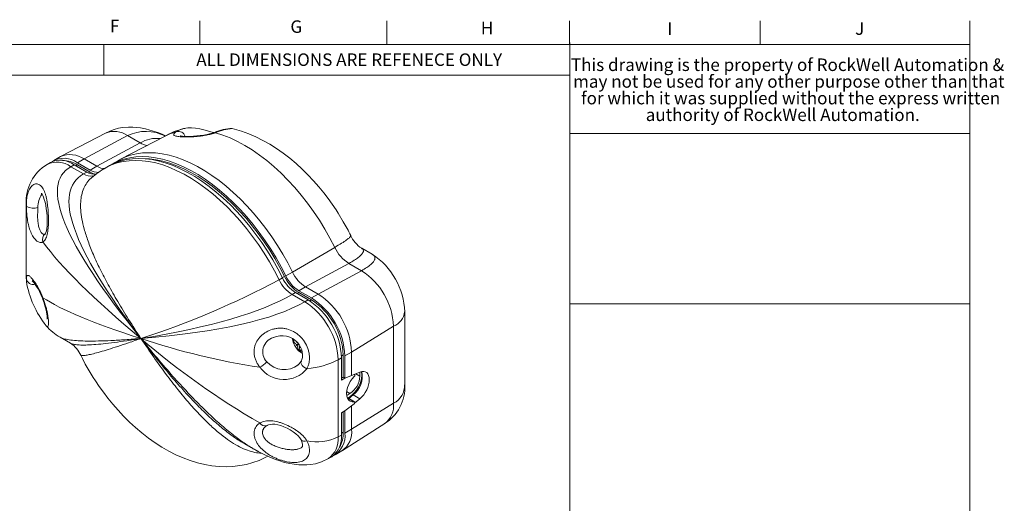
# Model space of a CAD drawing. Units: millimetres. Extents: x 6 to 418, y 7 to 291.
# Drawn here: x 210 to 418, y 189 to 291 of the extents above; entities that cross this region are included whole.
import ezdxf

# ---------------------------------------------------------------- set-up
doc = ezdxf.new("R2010")
doc.units = ezdxf.units.MM
doc.layers.add('FORMATE', color=8, linetype='Continuous', lineweight=15)
doc.styles.add('SLDTEXTSTYLE0', font='TXT', dxfattribs={"width": 0.605})
doc.styles.add('SLDTEXTSTYLE1', font='TXT', dxfattribs={"width": 0.564667})
doc.styles.add('SLDTEXTSTYLE2', font='TXT', dxfattribs={"width": 0.557549})
doc.styles.add('SLDTEXTSTYLE3', font='TXT', dxfattribs={"width": 0.545686})
doc.styles.add('SLDTEXTSTYLE4', font='TXT', dxfattribs={"width": 0.575726})

# ---------------------------------------------------------------- blocks, each defined once
blk = doc.blocks.new('SW_NOTE_0')
at = {"layer": 'FORMATE', "color": 0, "char_height": 2.6458, "attachment_point": 1}
for s, insert, style in [('This drawing is the property of RockWell Automation &', (0, 3.41), 'SLDTEXTSTYLE2'), ('may not be used for any other purpose other than that', (0.45, -0.12), 'SLDTEXTSTYLE3'), ('for which it was supplied without the express written', (2.14, -3.64), 'SLDTEXTSTYLE2'), ('authority of RockWell Automation.', (15.82, -7.17), 'SLDTEXTSTYLE4')]:
    blk.add_mtext(s, dxfattribs=dict(at, insert=insert, style=style))

msp = doc.modelspace()

# ---------------------------------------------------------------- linework, layer by layer
at = {"color": 7, "linetype": 'Continuous', "lineweight": 15}
for p, q in [((227.811, 267.218), (218.397, 262.308)), ((232.464, 266.68), (223.272, 261.744)), ((232.464, 266.68), (235.134, 265.139)), ((235.134, 265.139), (225.941, 260.203)), ((240.373, 266.589), (230.96, 261.678)), ((216.151, 261.015), (215.444, 260.607)), ((218.272, 262.239), (216.858, 261.423)), ((220.444, 260.112), (221.151, 260.52)), ((223.82, 258.979), (221.151, 260.52)), ((221.504, 260.316), (221.858, 260.52)), ((221.858, 260.928), (223.272, 261.744)), ((224.527, 259.387), (221.858, 260.928)), ((223.272, 261.744), (225.941, 260.203)), ((230.522, 261.438), (229.108, 260.622)), ((223.113, 258.571), (220.444, 260.112)), ((223.113, 258.571), (223.82, 258.979)), ((224.193, 258.786), (224.527, 258.979)), ((224.527, 259.387), (225.941, 260.203)), ((227.686, 259.801), (227.341, 259.594)), ((228.401, 260.213), (227.694, 259.805)), ((224.791, 257.74), (225.171, 258.145)), ((211.023, 252.138), (211.023, 236.729)), ((276.282, 243.055), (267.34, 237.835)), ((284.181, 241.594), (281.979, 242.866)), ((279.293, 239.647), (270.1, 234.711)), ((279.293, 239.647), (281.962, 238.106)), ((265.926, 237.019), (267.34, 237.835)), ((281.962, 238.106), (272.769, 233.17)), ((211.023, 236.73), (211.084, 235.89)), ((264.512, 236.203), (265.219, 236.611)), ((265.194, 236.66), (265.65, 236.923)), ((267.272, 233.078), (267.979, 233.486)), ((270.648, 231.945), (267.979, 233.486)), ((268.332, 233.282), (268.686, 233.486)), ((268.686, 233.895), (270.1, 234.711)), ((271.355, 232.354), (268.686, 233.895)), ((270.1, 234.711), (272.769, 233.17)), ((269.941, 231.537), (267.272, 233.078)), ((269.941, 231.537), (270.648, 231.945)), ((270.993, 231.736), (271.355, 231.945)), ((271.355, 232.354), (272.769, 233.17)), ((291.079, 213.997), (291.079, 229.394)), ((288.712, 226.415), (279.841, 220.923)), ((288.712, 226.415), (288.712, 210.084)), ((218.175, 224.054), (220.389, 222.775)), ((267.728, 223.418), (267.502, 223.288)), ((268.575, 222.685), (268.202, 222.47)), ((268.965, 221.358), (268.744, 221.23)), ((278.426, 220.106), (279.841, 220.923)), ((279.841, 220.923), (279.841, 215.947)), ((277.012, 219.29), (277.719, 219.698)), ((277.012, 202.959), (277.012, 219.29)), ((277.711, 220.101), (278.073, 220.31)), ((277.719, 215.003), (277.719, 219.698)), ((278.426, 215.419), (278.426, 220.106)), ((268.27, 218.027), (268.446, 218.145)), ((279.841, 215.947), (281.62, 216.673)), ((281.608, 216.635), (281.575, 216.655)), ((281.608, 215.819), (281.608, 216.635)), ((278.073, 215.615), (277.719, 215.411)), ((278.426, 215.411), (277.719, 215.003)), ((278.426, 215.419), (278.073, 215.623)), ((278.073, 215.615), (278.426, 215.411)), ((280.377, 216.144), (278.426, 215.411)), ((278.426, 215.419), (279.841, 215.947)), ((280.355, 216.157), (280.377, 216.144)), ((280.471, 216.142), (280.408, 216.179)), ((280.746, 216.317), (281.608, 215.819)), ((279.487, 212.144), (278.802, 212.54)), ((278.805, 211.751), (279.487, 212.144)), ((278.993, 211.216), (278.947, 211.209)), ((278.993, 211.216), (280.407, 210.399)), ((280.471, 210.389), (279.057, 211.205)), ((279.945, 211.881), (279.101, 211.18)), ((280.203, 211.863), (279.266, 211.085)), ((281.62, 211.044), (280.203, 211.863)), ((281.62, 211.044), (280.459, 210.081)), ((277.719, 208.062), (278.426, 208.471)), ((278.426, 208.463), (278.42, 208.467)), ((278.426, 208.471), (280.377, 209.989)), ((279.841, 209.567), (278.426, 208.463)), ((278.426, 203.775), (278.426, 208.463)), ((288.712, 210.084), (279.841, 204.592)), ((279.924, 209.637), (279.841, 209.567)), ((279.841, 209.567), (279.841, 204.592)), ((277.719, 203.367), (277.719, 208.062)), ((277.891, 200.087), (286.851, 205.784)), ((278.426, 203.775), (279.841, 204.592)), ((277.012, 202.959), (277.719, 203.367)), ((277.719, 203.775), (278.073, 203.979)), ((257.055, 201.609), (259.272, 200.329)), ((276.355, 199.197), (277.769, 200.013)), ((274.941, 198.381), (275.648, 198.789))]:
    msp.add_line(p, q, dxfattribs=at)
at = {"color": 144, "linetype": 'Continuous', "lineweight": 0}
for p, q in [((221.858, 260.52), (224.527, 258.979)), ((268.686, 233.486), (271.355, 231.945)), ((268.648, 222.595), (268.176, 222.323)), ((268.71, 222.518), (268.312, 222.288)), ((278.073, 220.31), (278.073, 215.615)), ((278.073, 208.266), (278.073, 203.979))]:
    msp.add_line(p, q, dxfattribs=at)
at = {"color": 7, "linetype": 'Continuous', "lineweight": 15, "flags": 128}
for points in [[(240.476, 266.641), (239.896, 266.9), (239.043, 267.244), (238.132, 267.569), (237.182, 267.86), (236.255, 268.095), (235.211, 268.297), (234.315, 268.415), (233.571, 268.47), (232.679, 268.483), (231.35, 268.381), (230.541, 268.24), (229.651, 268.008), (228.695, 267.656), (227.755, 267.185)], [(250.825, 267.346), (250.708, 267.305), (250.037, 267.109), (249.325, 266.94), (248.586, 266.8), (247.839, 266.691), (247.099, 266.609), (246.383, 266.555), (245.71, 266.526), (245.097, 266.519), (244.554, 266.532), (244.104, 266.561), (243.805, 266.595), (243.625, 266.626), (243.556, 266.643), (243.562, 266.641)], [(250.7, 267.302), (250.612, 267.327), (250.072, 267.489), (249.381, 267.698), (248.613, 267.917), (247.754, 268.126), (246.805, 268.284), (245.998, 268.335), (245.179, 268.303), (244.385, 268.181), (244.027, 268.079)], [(251.084, 267.277), (252.606, 266.795), (254.146, 266.189), (255.698, 265.462), (257.257, 264.616), (258.815, 263.656), (260.367, 262.584), (261.906, 261.406), (263.426, 260.127), (264.921, 258.75), (266.384, 257.283), (267.81, 255.731), (269.193, 254.1), (270.527, 252.397), (271.807, 250.63), (273.027, 248.804), (274.182, 246.928), (275.269, 245.009), (276.282, 243.055)], [(278.094, 248.487), (277.017, 250.27), (276.552, 250.991), (275.757, 252.168), (274.898, 253.365), (273.94, 254.618), (272.902, 255.888), (271.793, 257.155), (270.619, 258.402), (269.387, 259.616), (268.103, 260.786), (266.771, 261.903), (265.397, 262.958), (263.987, 263.944), (262.545, 264.854), (261.077, 265.683), (259.589, 266.424), (258.084, 267.073), (256.571, 267.625), (255.053, 268.078), (254.606, 268.181)], [(230.522, 261.438), (230.755, 261.569), (231.882, 262.11), (233.071, 262.532), (234.317, 262.835), (235.615, 263.017), (236.961, 263.078), (238.349, 263.016), (239.774, 262.833), (241.23, 262.529), (242.712, 262.105), (244.214, 261.563), (245.731, 260.905), (247.257, 260.133), (248.785, 259.251), (250.311, 258.261), (251.827, 257.168), (253.33, 255.975), (254.812, 254.688), (256.268, 253.311), (257.693, 251.849), (259.08, 250.308), (260.426, 248.694), (261.724, 247.013), (262.97, 245.272), (264.159, 243.476), (265.287, 241.634), (266.349, 239.751), (267.34, 237.835)], [(264.512, 236.203), (263.52, 238.118), (262.459, 240.001), (261.331, 241.843), (260.142, 243.639), (258.896, 245.381), (257.598, 247.062), (256.252, 248.675), (254.864, 250.216), (253.44, 251.678), (251.983, 253.055), (250.501, 254.342), (248.999, 255.535), (247.482, 256.628), (245.957, 257.618), (244.428, 258.5), (242.903, 259.272), (241.386, 259.93), (239.883, 260.472), (238.401, 260.896), (236.945, 261.2), (235.52, 261.383), (234.133, 261.445), (232.787, 261.384), (231.489, 261.202), (230.243, 260.9), (229.054, 260.477), (227.926, 259.936), (227.686, 259.801)], [(265.219, 236.611), (264.227, 238.526), (263.166, 240.409), (262.038, 242.252), (260.849, 244.047), (259.603, 245.789), (258.305, 247.47), (256.959, 249.084), (255.571, 250.624), (254.147, 252.086), (252.69, 253.463), (251.208, 254.751), (249.706, 255.943), (248.189, 257.036), (246.664, 258.026), (245.135, 258.908), (243.61, 259.68), (242.093, 260.338), (240.59, 260.88), (239.108, 261.304), (237.652, 261.608), (236.228, 261.791), (234.84, 261.853), (233.494, 261.793), (232.196, 261.611), (230.95, 261.308), (229.761, 260.885), (228.633, 260.344), (228.401, 260.213)], [(265.926, 237.019), (264.934, 238.935), (263.873, 240.817), (262.745, 242.66), (261.556, 244.455), (260.31, 246.197), (259.012, 247.878), (257.666, 249.492), (256.278, 251.033), (254.854, 252.494), (253.398, 253.872), (251.916, 255.159), (250.413, 256.351), (248.896, 257.444), (247.371, 258.434), (245.842, 259.316), (244.317, 260.088), (242.8, 260.746), (241.298, 261.288), (239.816, 261.712), (238.359, 262.016), (236.935, 262.2), (235.547, 262.261), (234.201, 262.201), (232.903, 262.019), (231.657, 261.716), (230.468, 261.293), (229.34, 260.752), (228.758, 260.411)], [(214.182, 254.471), (214.178, 254.473), (214.239, 254.416), (214.356, 254.272), (214.508, 254.022), (214.675, 253.661), (214.84, 253.2), (215.001, 252.621), (215.141, 251.965), (215.263, 251.226), (215.358, 250.445), (215.423, 249.652), (215.454, 248.891), (215.452, 248.181), (215.422, 247.601), (215.361, 247.043), (215.272, 246.565), (215.174, 246.212), (215.076, 245.971), (215.014, 245.86), (215.003, 245.844)], [(211.062, 235.888), (211.041, 236.176), (211.044, 236.43), (211.044, 236.43), (211.044, 236.43)], [(212.31, 235.967), (212.307, 235.969), (212.368, 235.914), (212.497, 235.781), (212.682, 235.563), (212.932, 235.23), (213.216, 234.806), (213.521, 234.297), (213.831, 233.719), (214.132, 233.086), (214.409, 232.418), (214.449, 232.307)], [(214.448, 232.305), (214.555, 232.029), (214.787, 231.347), (214.987, 230.686), (215.158, 230.041), (215.291, 229.447), (215.381, 228.935), (215.433, 228.507), (215.455, 228.166), (215.455, 227.957), (215.447, 227.86), (215.448, 227.861)], [(214.452, 232.307), (214.452, 232.322), (214.482, 232.36), (214.549, 232.411)], [(263.132, 223.921), (263.315, 224.016), (263.945, 224.228), (264.637, 224.351), (265.36, 224.367), (266.076, 224.271), (266.747, 224.069), (267.364, 223.769), (267.851, 223.435), (268.319, 223.001), (268.724, 222.501), (269.053, 221.954), (269.284, 221.402), (269.418, 220.868), (269.468, 220.326), (269.433, 219.798), (269.314, 219.309), (269.159, 218.972)], [(222.535, 220.281), (222.893, 219.564), (223.52, 218.382), (224.114, 217.326), (225.199, 215.531), (225.666, 214.805), (226.465, 213.62), (227.329, 212.414), (228.291, 211.152), (229.334, 209.873), (230.448, 208.596), (231.626, 207.338), (232.864, 206.112), (234.153, 204.93), (235.49, 203.801), (236.869, 202.733), (238.284, 201.734), (239.731, 200.81), (241.205, 199.968), (242.699, 199.212), (244.21, 198.548), (245.73, 197.979), (247.255, 197.51), (248.779, 197.143), (250.296, 196.881), (251.801, 196.725), (253.289, 196.675), (254.754, 196.733), (256.191, 196.898), (257.595, 197.167), (258.962, 197.54), (260.289, 198.014), (261.571, 198.584), (262.118, 198.876)], [(269.166, 218.97), (269.123, 218.857), (269.121, 218.612), (269.221, 218.341), (269.417, 218.063), (269.693, 217.801), (270.029, 217.572), (270.399, 217.396)], [(280.407, 210.399), (279.954, 210.391), (279.556, 210.515), (279.227, 210.765), (278.982, 211.13), (278.831, 211.597), (278.78, 212.145), (278.831, 212.752), (278.982, 213.393), (279.227, 214.041), (279.556, 214.671), (279.954, 215.254), (280.407, 215.769)], [(280.407, 215.769), (280.457, 215.831), (280.495, 215.902), (280.518, 215.977), (280.522, 216.045), (280.508, 216.102), (280.476, 216.139), (280.431, 216.154), (280.377, 216.144)], [(279.057, 211.205), (279.043, 211.212), (278.993, 211.216)], [(280.377, 209.989), (280.431, 210.042), (280.476, 210.109), (280.508, 210.183), (280.522, 210.256), (280.518, 210.32), (280.495, 210.368), (280.457, 210.395), (280.407, 210.399)], [(262.071, 205.434), (262.281, 205.527), (262.658, 205.618), (263.094, 205.656), (263.622, 205.633), (264.212, 205.541), (264.849, 205.376), (265.52, 205.137), (266.195, 204.835), (266.865, 204.472), (267.501, 204.056), (268.081, 203.602), (268.524, 203.186), (268.898, 202.749), (269.149, 202.353), (269.153, 202.344)], [(269.146, 202.339), (269.26, 202.12), (269.397, 201.731), (269.463, 201.382), (269.464, 201.116), (269.426, 200.943), (269.374, 200.842), (269.269, 200.739), (269.212, 200.705)], [(270.399, 202.164), (270.029, 202.079), (269.693, 202.064), (269.417, 202.123), (269.221, 202.249), (269.154, 202.343)], [(259.272, 200.329), (261.045, 199.375), (262.534, 198.683), (263.733, 198.203), (264.676, 197.878), (265.428, 197.653), (266.02, 197.499), (266.79, 197.329), (267.696, 197.176), (268.714, 197.069), (269.615, 197.036), (270.392, 197.059), (271.159, 197.13), (272.195, 197.312), (273.476, 197.692), (274.941, 198.381)]]:
    msp.add_lwpolyline(points, dxfattribs=at)
at = {"color": 144, "linetype": 'Continuous', "lineweight": 0, "flags": 128}
msp.add_lwpolyline([(236.149, 261.798), (237.073, 261.744), (238.477, 261.563), (239.913, 261.264), (241.373, 260.846), (242.854, 260.312), (244.349, 259.663), (245.853, 258.902), (247.36, 258.032), (248.864, 257.057), (250.359, 255.979), (251.84, 254.804), (253.301, 253.535), (254.736, 252.177), (256.14, 250.737), (257.508, 249.218), (258.835, 247.627), (260.114, 245.97), (261.343, 244.253), (262.515, 242.483), (263.626, 240.667), (264.673, 238.811), (265.65, 236.923)], dxfattribs=at)
at = {"color": 7, "linetype": 'Continuous', "lineweight": 15}
for centre, radius, start, end in [((229.638, 262.63), 4.939, 55.09651, 111.71007), ((236.36, 258.678), 8.9, 62.94751, 115.95821), ((248.374, 252.252), 16.419, 105.37112, 119.89549), ((245.827, 256.107), 11.816, 104.90229, 117.48853), ((244.828, 264.629), 3.542, 103.13689, 125.15936), ((243.193, 266.09), 1.492, 17.17155, 105.15446), ((254.504, 259.733), 8.458, 89.27939, 115.80247), ((255.483, 257.511), 10.711, 94.6902, 114.24701), ((238.619, 259.299), 6.802, 83.75147, 120.82815), ((237.052, 268.278), 3.678, 238.57221, 263.11899), ((220.333, 257.558), 5.115, 54.9315, 113.75804), ((220.198, 252.737), 9.194, 121.13439, 183.73732), ((217.535, 256.232), 4.849, 53.14299, 115.57947), ((218.242, 256.639), 4.849, 53.1466, 115.54294), ((218.992, 257.183), 4.716, 52.57193, 121.65463), ((224.663, 260.893), 2.792, 236.28168, 281.10314), ((225.377, 261.32), 2.812, 236.37079, 280.06037), ((226.156, 261.952), 3.039, 237.57816, 273.7644), ((235.826, 245.428), 16.518, 119.49479, 131.76329), ((227.573, 262.752), 3.026, 237.36425, 272.04736), ((217.996, 251.643), 4.508, 144.09892, 181.94101), ((212.506, 255.007), 3.652, 246.40043, 285.63074), ((236.159, 224.2), 48.461, 26.17539, 30.07737), ((215.853, 244.723), 1.409, 125.46676, 202.2766), ((285.497, 248.256), 6.436, 204.29708, 237.06205), ((283.627, 246.509), 8.116, 205.18897, 237.72439), ((276.071, 228.959), 15.014, 1.66094, 57.31468), ((274.074, 241.002), 7.441, 205.18897, 237.72439), ((274.098, 225.771), 14.628, 2.52015, 57.47985), ((212.537, 236.71), 1.519, 190.63802, 284.41878), ((231.234, 239.227), 20.453, 189.50495, 218.52638), ((179.525, 395.507), 180.556, 287.9908, 298.07921), ((271.245, 239.369), 7.441, 205.18897, 237.72439), ((271.952, 239.778), 7.441, 205.18897, 237.72439), ((272.659, 240.186), 7.441, 205.18897, 237.72439), ((261.703, 218.616), 15.324, 2.52009, 57.47991), ((262.41, 219.024), 15.324, 2.52009, 57.47991), ((263.117, 219.432), 15.324, 2.52009, 57.47991), ((264.531, 220.249), 15.324, 2.52015, 57.47985), ((287.42, 229.842), 3.663, 290.64793, 353.08355), ((224.209, 234.33), 11.917, 221.20461, 239.57619), ((282.832, 365.24), 149.235, 251.42471, 261.37348), ((340.868, 345.797), 161.352, 229.13249, 240.10495), ((264.222, 220.97), 3.168, 107.57302, 222.71743), ((271.484, 224.247), 4.161, 186.5124, 240.57868), ((217.17, 217.811), 5.916, 24.21194, 57.12315), ((271.03, 222.781), 2.762, 190.28354, 214.16062), ((254.493, 226.821), 10.899, 303.11553, 312.76878), ((265.53, 222.081), 4.884, 221.87923, 308.17321), ((267.02, 220.127), 2.433, 300.88006, 331.53137), ((269.005, 234.756), 17.416, 274.59208, 297.37153), ((265.538, 221.376), 6.283, 215.89229, 320.69038), ((276.456, 216.162), 5.523, 309.17602, 5.85615), ((277.126, 215.799), 4.997, 308.00907, 11.47521), ((277.003, 216.028), 4.61, 302.60548, 357.39452), ((282.127, 213.411), 8.971, 300.90257, 3.74474), ((286.817, 213.877), 4.24, 296.54231, 1.67892), ((280.06, 211.673), 0.238, 53.0145, 119.01532), ((284.065, 209.542), 4.678, 306.54819, 6.64678), ((261.539, 206.573), 1.275, 211.1021, 286.14444), ((275.025, 204.013), 4.85, 304.45505, 6.85713), ((272.537, 212.289), 10.348, 258.0775, 295.62459), ((271.918, 202.506), 5.114, 306.18811, 5.07599), ((272.623, 202.915), 5.116, 306.24035, 5.07184), ((273.75, 203.165), 4.716, 298.34373, 7.43191)]:
    msp.add_arc(centre, radius, start, end, dxfattribs=at)
at = {"color": 144, "linetype": 'Continuous', "lineweight": 0}
for centre, radius, start, end in [((218.714, 255.554), 5.877, 57.65754, 90.3245), ((226.59, 262.443), 4.032, 239.22594, 256.92654), ((273.057, 240.407), 8.185, 205.18897, 237.72439), ((263.529, 219.67), 14.558, 2.52015, 57.47985), ((272.33, 203.706), 5.749, 329.29545, 2.72232)]:
    msp.add_arc(centre, radius, start, end, dxfattribs=at)
at = {"color": 7, "linetype": 'Continuous', "lineweight": 15}
msp.add_ellipse((281.205, 213.602), major_axis=(1.661, 3.082), ratio=0.5568908, start_param=4.0851662, end_param=6.877693, dxfattribs=at)
for points, knots in [([(251.075, 267.281), (250.767, 267.18), (250.45, 267.09), (249.803, 266.927), (249.47, 266.854), (248.797, 266.727), (248.463, 266.673), (247.801, 266.582), (247.47, 266.544), (246.826, 266.483), (246.515, 266.461), (245.915, 266.427), (245.624, 266.416), (245.073, 266.405), (244.815, 266.405), (244.33, 266.412), (244.102, 266.42), (243.471, 266.455), (243.129, 266.493), (242.726, 266.57), (242.611, 266.6), (242.424, 266.666), (242.351, 266.702), (242.247, 266.785), (242.216, 266.831), (242.2, 266.934), (242.216, 266.991), (242.294, 267.118), (242.358, 267.188), (242.54, 267.346), (242.657, 267.433), (242.803, 267.53)], [0, 0, 0, 0, 0.0625, 0.0625, 0.125, 0.125, 0.1875, 0.1875, 0.25, 0.25, 0.3125, 0.3125, 0.375, 0.375, 0.4375, 0.4375, 0.5, 0.5, 0.625, 0.625, 0.6875, 0.6875, 0.75, 0.75, 0.8125, 0.8125, 0.875, 0.875, 0.9375, 0.9375, 1, 1, 1, 1]), ([(244.023, 268.079), (244.118, 268.115), (244.274, 268.176), (244.467, 268.197), (244.544, 268.206)], [0, 0, 0, 0, 0.6014481, 1, 1, 1, 1]), ([(251.075, 267.281), (251.002, 267.326), (250.908, 267.384), (250.847, 267.337), (250.833, 267.327)], [0, 0, 0, 0, 0.7716778, 1, 1, 1, 1]), ([(211.044, 251.661), (211.041, 251.792), (211.04, 251.924), (211.042, 252.184), (211.045, 252.312), (211.06, 252.692), (211.078, 252.94), (211.132, 253.425), (211.168, 253.659), (211.256, 254.103), (211.308, 254.315), (211.429, 254.717), (211.498, 254.908), (211.651, 255.26), (211.734, 255.42), (211.914, 255.71), (212.01, 255.839), (212.216, 256.066), (212.324, 256.163), (212.546, 256.317), (212.66, 256.376), (212.895, 256.456), (213.016, 256.478), (213.377, 256.484), (213.616, 256.413), (214.077, 256.119), (214.29, 255.903), (214.578, 255.481), (214.669, 255.324), (214.835, 254.985), (214.912, 254.803), (215.052, 254.415), (215.116, 254.207), (215.231, 253.773), (215.282, 253.548), (215.374, 253.083), (215.414, 252.843), (215.487, 252.349), (215.52, 252.093), (215.606, 251.322), (215.649, 250.797), (215.695, 249.991), (215.707, 249.719), (215.722, 249.184), (215.726, 248.919), (215.725, 248.394), (215.72, 248.135), (215.699, 247.621), (215.682, 247.366), (215.614, 246.639), (215.544, 246.194), (215.343, 245.39), (215.216, 245.053), (214.988, 244.646), (214.906, 244.528), (214.777, 244.38), (214.733, 244.335), (214.642, 244.255), (214.596, 244.22), (214.549, 244.189)], [0, 0, 0, 0, 0.015625, 0.015625, 0.03125, 0.03125, 0.0625, 0.0625, 0.09375, 0.09375, 0.125, 0.125, 0.15625, 0.15625, 0.1875, 0.1875, 0.21875, 0.21875, 0.25, 0.25, 0.28125, 0.28125, 0.3125, 0.3125, 0.375, 0.375, 0.4375, 0.4375, 0.46875, 0.46875, 0.5, 0.5, 0.53125, 0.53125, 0.5625, 0.5625, 0.59375, 0.59375, 0.625, 0.625, 0.6875, 0.6875, 0.71875, 0.71875, 0.75, 0.75, 0.78125, 0.78125, 0.8125, 0.8125, 0.875, 0.875, 0.9375, 0.9375, 0.96875, 0.96875, 0.984375, 0.984375, 1, 1, 1, 1]), ([(224.879, 257.796), (224.835, 257.765), (224.429, 257.48), (223.829, 256.737), (223.139, 255.564), (222.703, 254.185), (222.497, 252.632), (222.525, 250.899), (222.782, 248.989), (223.294, 246.786), (224.1, 244.271), (225.232, 241.429), (226.661, 238.35), (228.385, 235.036), (230.408, 231.485), (232.722, 227.694), (234.415, 225.116), (235.293, 223.779)], [0, 0, 0, 0, 0.0049317, 0.0461801, 0.0871518, 0.1291745, 0.1734817, 0.2211295, 0.2729706, 0.3296686, 0.4010541, 0.4800135, 0.5669671, 0.6622293, 0.7660391, 0.8785811, 1, 1, 1, 1]), ([(211.053, 252.172), (211.041, 252.072), (211.021, 251.903), (211.037, 251.731), (211.044, 251.661)], [0, 0, 0, 0, 0.5956793, 1, 1, 1, 1]), ([(214.549, 244.189), (214.503, 244.164), (214.455, 244.142), (214.358, 244.108), (214.309, 244.095), (214.158, 244.071), (214.054, 244.071), (213.841, 244.107), (213.73, 244.142), (213.511, 244.245), (213.402, 244.312), (213.075, 244.559), (212.858, 244.788), (212.556, 245.202), (212.458, 245.352), (212.271, 245.677), (212.18, 245.852), (211.923, 246.403), (211.773, 246.805), (211.579, 247.457), (211.519, 247.683), (211.411, 248.145), (211.363, 248.38), (211.235, 249.1), (211.172, 249.599), (211.105, 250.371), (211.087, 250.629), (211.067, 251.016), (211.061, 251.145), (211.052, 251.403), (211.047, 251.534), (211.044, 251.661)], [0, 0, 0, 0, 0.03125, 0.03125, 0.0625, 0.0625, 0.125, 0.125, 0.1875, 0.1875, 0.25, 0.25, 0.375, 0.375, 0.4375, 0.4375, 0.5, 0.5, 0.625, 0.625, 0.6875, 0.6875, 0.75, 0.75, 0.875, 0.875, 0.9375, 0.9375, 0.96875, 0.96875, 1, 1, 1, 1]), ([(213.49, 251.491), (213.47, 251.113), (213.449, 250.738), (213.432, 250.178), (213.428, 249.991), (213.428, 249.624), (213.43, 249.445), (213.449, 248.915), (213.476, 248.574), (213.562, 247.925), (213.621, 247.624), (213.77, 247.073), (213.861, 246.82), (214.065, 246.395), (214.178, 246.219), (214.361, 246.019), (214.423, 245.963), (214.548, 245.876), (214.611, 245.845), (214.798, 245.79), (214.922, 245.803), (215.036, 245.871)], [0, 0, 0, 0, 0.125, 0.125, 0.1875, 0.1875, 0.25, 0.25, 0.375, 0.375, 0.5, 0.5, 0.625, 0.625, 0.75, 0.75, 0.8125, 0.8125, 0.875, 0.875, 1, 1, 1, 1]), ([(276.282, 243.055), (276.789, 243.353), (277.785, 243.939), (278.855, 244.653), (279.493, 245.179), (279.719, 245.473), (279.632, 245.538), (279.608, 245.556)], [0, 0, 0, 0, 0.2279397, 0.4473517, 0.6705855, 0.9093986, 1, 1, 1, 1]), ([(279.293, 239.647), (279.678, 239.877), (280.437, 240.328), (281.308, 240.948), (281.932, 241.497), (282.294, 241.972), (282.394, 242.372), (282.282, 242.67), (282.056, 242.798), (281.961, 242.853)], [0, 0, 0, 0, 0.1431806, 0.2815, 0.4197258, 0.5626353, 0.7145645, 0.879138, 1, 1, 1, 1]), ([(281.962, 238.106), (282.346, 238.337), (283.104, 238.792), (283.943, 239.432), (284.513, 240.012), (284.798, 240.53), (284.801, 240.984), (284.591, 241.335), (284.302, 241.5), (284.183, 241.569)], [0, 0, 0, 0, 0.1396655, 0.2753543, 0.4124587, 0.5562119, 0.7111748, 0.8810076, 1, 1, 1, 1]), ([(211.05, 236.732), (211.04, 236.674), (211.022, 236.571), (211.037, 236.473), (211.044, 236.43)], [0, 0, 0, 0, 0.5627313, 1, 1, 1, 1]), ([(211.044, 236.43), (211.046, 236.46), (211.048, 236.491), (211.052, 236.549), (211.054, 236.576), (211.061, 236.655), (211.067, 236.703), (211.087, 236.835), (211.105, 236.906), (211.149, 237.019), (211.176, 237.061), (211.24, 237.118), (211.278, 237.133), (211.363, 237.139), (211.411, 237.13), (211.519, 237.088), (211.578, 237.055), (211.774, 236.92), (211.925, 236.785), (212.264, 236.423), (212.456, 236.192), (212.858, 235.65), (213.07, 235.338), (213.4, 234.797), (213.511, 234.606), (213.729, 234.211), (213.837, 234.005), (214.049, 233.577), (214.154, 233.355), (214.307, 233.007), (214.357, 232.89), (214.455, 232.652), (214.503, 232.53), (214.549, 232.411)], [0, 0, 0, 0, 0.015625, 0.015625, 0.03125, 0.03125, 0.0625, 0.0625, 0.125, 0.125, 0.1875, 0.1875, 0.25, 0.25, 0.3125, 0.3125, 0.375, 0.375, 0.5, 0.5, 0.625, 0.625, 0.75, 0.75, 0.8125, 0.8125, 0.875, 0.875, 0.9375, 0.9375, 0.96875, 0.96875, 1, 1, 1, 1]), ([(214.549, 232.411), (214.549, 232.411), (214.6, 232.274), (214.752, 231.856), (214.941, 231.288), (215.111, 230.726), (215.267, 230.172), (215.399, 229.633), (215.505, 229.128), (215.593, 228.651), (215.656, 228.214), (215.697, 227.819), (215.723, 227.448), (215.729, 227.128), (215.717, 226.859), (215.693, 226.618), (215.65, 226.442), (215.589, 226.335), (215.531, 226.292), (215.46, 226.291), (215.372, 226.341), (215.299, 226.402), (215.247, 226.462), (215.238, 226.474)], [0, 0, 0, 0, 0.0000051, 0.0374211, 0.1134611, 0.1521908, 0.1896106, 0.2657707, 0.3046051, 0.341416, 0.4162012, 0.4542343, 0.4929072, 0.5713353, 0.6111302, 0.654549, 0.7425551, 0.7871917, 0.8365794, 0.8862816, 0.9369913, 0.9880627, 1, 1, 1, 1]), ([(215.238, 226.474), (215.209, 226.504), (215.175, 226.54), (215.132, 226.597), (215.126, 226.605)], [0, 0, 0, 0, 0.8538601, 1, 1, 1, 1]), ([(260.448, 217.693), (260.365, 217.797), (260.285, 217.906), (260.134, 218.124), (260.063, 218.235), (259.86, 218.573), (259.741, 218.804), (259.536, 219.281), (259.451, 219.525), (259.32, 220.009), (259.273, 220.252), (259.217, 220.74), (259.209, 220.985), (259.23, 221.461), (259.259, 221.694), (259.354, 222.151), (259.421, 222.376), (259.587, 222.807), (259.686, 223.014), (260.029, 223.61), (260.322, 223.977), (260.825, 224.462), (261.004, 224.614), (261.384, 224.898), (261.586, 225.031), (262.212, 225.39), (262.658, 225.583), (263.371, 225.792), (263.617, 225.848), (264.11, 225.927), (264.358, 225.952), (264.859, 225.968), (265.111, 225.96), (265.62, 225.909), (265.877, 225.866), (266.63, 225.686), (267.114, 225.5), (267.814, 225.118), (268.04, 224.975), (268.47, 224.662), (268.675, 224.491), (269.065, 224.124), (269.252, 223.925), (269.597, 223.51), (269.755, 223.294), (270.189, 222.621), (270.426, 222.133), (270.681, 221.394), (270.75, 221.146), (270.857, 220.644), (270.895, 220.391), (270.937, 219.894), (270.941, 219.65), (270.918, 219.167), (270.89, 218.927), (270.803, 218.462), (270.743, 218.238), (270.632, 217.913), (270.591, 217.807), (270.501, 217.599), (270.451, 217.495), (270.399, 217.396)], [0, 0, 0, 0, 0.015625, 0.015625, 0.03125, 0.03125, 0.0625, 0.0625, 0.09375, 0.09375, 0.125, 0.125, 0.15625, 0.15625, 0.1875, 0.1875, 0.21875, 0.21875, 0.25, 0.25, 0.3125, 0.3125, 0.34375, 0.34375, 0.375, 0.375, 0.4375, 0.4375, 0.46875, 0.46875, 0.5, 0.5, 0.53125, 0.53125, 0.5625, 0.5625, 0.625, 0.625, 0.65625, 0.65625, 0.6875, 0.6875, 0.71875, 0.71875, 0.75, 0.75, 0.8125, 0.8125, 0.84375, 0.84375, 0.875, 0.875, 0.90625, 0.90625, 0.9375, 0.9375, 0.96875, 0.96875, 0.984375, 0.984375, 1, 1, 1, 1]), ([(218.206, 224.062), (218.272, 224.018), (218.522, 223.852), (219.264, 223.645), (220.456, 223.428), (222.066, 223.291), (224.019, 223.23), (226.326, 223.248), (228.986, 223.346), (231.993, 223.519), (234.165, 223.69), (235.293, 223.779)], [0, 0, 0, 0, 0.0268312, 0.1014716, 0.1962071, 0.3015819, 0.4180326, 0.5458823, 0.6853752, 0.8366988, 1, 1, 1, 1]), ([(220.409, 222.79), (220.46, 222.755), (220.643, 222.627), (221.25, 222.497), (222.246, 222.394), (223.623, 222.391), (225.317, 222.48), (227.338, 222.664), (229.685, 222.942), (232.351, 223.312), (234.288, 223.619), (235.293, 223.779)], [0, 0, 0, 0, 0.0287986, 0.1039895, 0.1989903, 0.3043284, 0.4205104, 0.5479137, 0.686824, 0.8374619, 1, 1, 1, 1]), ([(222.574, 220.24), (222.638, 220.208), (222.779, 220.138), (223.298, 220.166), (224.098, 220.298), (225.232, 220.566), (226.66, 220.959), (228.385, 221.478), (230.408, 222.123), (232.722, 222.892), (234.415, 223.476), (235.293, 223.779)], [0, 0, 0, 0, 0.06234538, 0.13546918, 0.22753546, 0.32936993, 0.44151454, 0.56437485, 0.69825907, 0.84340524, 1, 1, 1, 1]), ([(259.263, 200.361), (258.986, 200.514), (257.971, 201.078), (256.13, 202.362), (253.663, 204.258), (250.964, 206.608), (248.111, 209.322), (245.109, 212.406), (241.956, 215.859), (238.645, 219.679), (236.438, 222.378), (235.293, 223.779)], [0, 0, 0, 0, 0.0279608, 0.1025145, 0.1971401, 0.3023926, 0.4187081, 0.5464094, 0.6857404, 0.8368883, 1, 1, 1, 1]), ([(257.085, 201.618), (256.814, 201.768), (255.861, 202.296), (254.146, 203.506), (251.876, 205.289), (249.407, 207.506), (246.814, 210.07), (244.097, 212.989), (241.257, 216.262), (238.287, 219.886), (236.316, 222.449), (235.293, 223.779)], [0, 0, 0, 0, 0.0297011, 0.1048221, 0.1997346, 0.3049749, 0.4210489, 0.5483338, 0.6871151, 0.837613, 1, 1, 1, 1]), ([(260.695, 199.562), (260.62, 199.56), (260.059, 199.539), (258.941, 199.773), (257.359, 200.272), (255.703, 201.072), (253.98, 202.134), (252.089, 203.54), (250.028, 205.331), (247.797, 207.539), (245.471, 210.1), (243.05, 213.012), (240.534, 216.278), (237.916, 219.894), (236.189, 222.451), (235.293, 223.779)], [0, 0, 0, 0, 0.0071177, 0.0528248, 0.1010165, 0.1528419, 0.2092282, 0.2708972, 0.3485414, 0.4344236, 0.5290008, 0.6326152, 0.7455265, 0.8679357, 1, 1, 1, 1]), ([(267.488, 223.786), (267.484, 223.7), (267.484, 223.615), (267.488, 223.448), (267.494, 223.367), (267.502, 223.288)], [0, 0, 0, 0, 0.5, 0.5, 1, 1, 1, 1]), ([(267.502, 223.288), (267.576, 223.141), (267.672, 222.997), (267.907, 222.722), (268.043, 222.592), (268.202, 222.47)], [0, 0, 0, 0, 0.5, 0.5, 1, 1, 1, 1]), ([(268.744, 221.23), (268.808, 221.189), (268.876, 221.149), (269.018, 221.073), (269.092, 221.036), (269.168, 221.002)], [0, 0, 0, 0, 0.5, 0.5, 1, 1, 1, 1]), ([(222.553, 220.29), (222.548, 220.272), (222.541, 220.248), (222.568, 220.242), (222.574, 220.24)], [0, 0, 0, 0, 0.77131535, 1, 1, 1, 1]), ([(260.448, 205.915), (260.529, 205.961), (260.615, 206.004), (260.789, 206.083), (260.878, 206.118), (261.153, 206.215), (261.346, 206.265), (261.75, 206.34), (261.963, 206.364), (262.396, 206.384), (262.617, 206.382), (263.295, 206.338), (263.771, 206.259), (264.483, 206.081), (264.721, 206.012), (265.199, 205.855), (265.44, 205.767), (266.155, 205.479), (266.619, 205.259), (267.299, 204.888), (267.524, 204.756), (267.961, 204.484), (268.173, 204.344), (268.788, 203.906), (269.174, 203.593), (269.695, 203.083), (269.857, 202.908), (270.078, 202.637), (270.148, 202.545), (270.28, 202.358), (270.343, 202.261), (270.399, 202.164)], [0, 0, 0, 0, 0.03125, 0.03125, 0.0625, 0.0625, 0.125, 0.125, 0.1875, 0.1875, 0.25, 0.25, 0.375, 0.375, 0.4375, 0.4375, 0.5, 0.5, 0.625, 0.625, 0.6875, 0.6875, 0.75, 0.75, 0.875, 0.875, 0.9375, 0.9375, 0.96875, 0.96875, 1, 1, 1, 1]), ([(270.399, 202.164), (270.451, 202.062), (270.501, 201.957), (270.591, 201.751), (270.632, 201.648), (270.743, 201.341), (270.803, 201.138), (270.89, 200.735), (270.918, 200.538), (270.941, 200.157), (270.937, 199.973), (270.895, 199.617), (270.858, 199.444), (270.751, 199.119), (270.682, 198.967), (270.513, 198.683), (270.412, 198.551), (270.179, 198.308), (270.047, 198.199), (269.758, 198.006), (269.601, 197.922), (269.258, 197.779), (269.072, 197.72), (268.485, 197.583), (268.056, 197.544), (267.12, 197.565), (266.635, 197.623), (265.879, 197.775), (265.622, 197.837), (265.114, 197.978), (264.861, 198.058), (264.357, 198.236), (264.104, 198.335), (263.608, 198.549), (263.366, 198.663), (262.893, 198.908), (262.662, 199.038), (262.212, 199.316), (261.993, 199.463), (261.368, 199.923), (260.99, 200.255), (260.485, 200.796), (260.327, 200.983), (260.042, 201.363), (259.914, 201.557), (259.687, 201.95), (259.588, 202.149), (259.422, 202.555), (259.355, 202.761), (259.212, 203.366), (259.189, 203.757), (259.299, 204.509), (259.43, 204.848), (259.736, 205.301), (259.857, 205.442), (260.061, 205.633), (260.133, 205.693), (260.284, 205.808), (260.365, 205.864), (260.448, 205.915)], [0, 0, 0, 0, 0.015625, 0.015625, 0.03125, 0.03125, 0.0625, 0.0625, 0.09375, 0.09375, 0.125, 0.125, 0.15625, 0.15625, 0.1875, 0.1875, 0.21875, 0.21875, 0.25, 0.25, 0.28125, 0.28125, 0.3125, 0.3125, 0.375, 0.375, 0.4375, 0.4375, 0.46875, 0.46875, 0.5, 0.5, 0.53125, 0.53125, 0.5625, 0.5625, 0.59375, 0.59375, 0.625, 0.625, 0.6875, 0.6875, 0.71875, 0.71875, 0.75, 0.75, 0.78125, 0.78125, 0.8125, 0.8125, 0.875, 0.875, 0.9375, 0.9375, 0.96875, 0.96875, 0.984375, 0.984375, 1, 1, 1, 1]), ([(261.894, 205.348), (261.834, 205.311), (261.651, 205.196), (261.446, 205.012), (261.281, 204.805), (261.145, 204.583), (261.053, 204.341), (261.009, 204.086), (260.997, 203.828), (261.03, 203.563), (261.107, 203.297), (261.214, 203.03), (261.363, 202.766), (261.553, 202.506), (261.778, 202.245), (262.045, 201.994), (262.374, 201.737), (262.685, 201.527), (263.055, 201.314), (263.449, 201.12), (263.861, 200.946), (264.285, 200.791), (264.721, 200.655), (265.168, 200.537), (265.601, 200.442), (266.013, 200.369), (266.405, 200.314), (266.798, 200.277), (267.161, 200.259), (267.49, 200.26), (267.788, 200.274), (268.078, 200.305), (268.354, 200.353), (268.698, 200.44), (268.992, 200.553), (269.169, 200.667), (269.217, 200.698)], [0, 0, 0, 0, 0.020605, 0.062472, 0.083793, 0.1044004, 0.146352, 0.1677524, 0.1878286, 0.2286452, 0.2494245, 0.2699522, 0.3116095, 0.3327633, 0.3552673, 0.4008572, 0.4239564, 0.4567203, 0.4897357, 0.5234603, 0.557398, 0.5908239, 0.6244345, 0.658635, 0.6930492, 0.722213, 0.7515401, 0.7814357, 0.8115567, 0.8354596, 0.8595067, 0.8840433, 0.9087663, 0.932676, 0.9814976, 1, 1, 1, 1])]:
    msp.add_open_spline(points, degree=3, knots=knots, dxfattribs=at)
for points, degree in [([(242.803, 267.53), (242.798, 267.528), (242.793, 267.526), (242.788, 267.525)], 3), ([(251.084, 267.277), (251.08, 267.278), (251.077, 267.28), (251.075, 267.281)], 3), ([(220.444, 260.112), (213.844, 256.302), (218.794, 244.191), (235.293, 223.779)], 3), ([(223.113, 258.571), (216.513, 254.761), (220.573, 243.163), (235.293, 223.779)], 3), ([(214.549, 244.189), (218.365, 238.932), (225.28, 232.128), (235.293, 223.779)], 3), ([(279.608, 245.556), (279.583, 245.585)], 1), ([(284.183, 241.569), (284.153, 241.588)], 1), ([(214.549, 232.411), (218.365, 229.867), (225.28, 226.99), (235.293, 223.779)], 3), ([(267.272, 233.078), (260.672, 229.268), (250.012, 226.168), (235.293, 223.779)], 3), ([(269.941, 231.537), (263.341, 227.727), (251.792, 225.141), (235.293, 223.779)], 3), ([(218.175, 224.081), (218.206, 224.062)], 1), ([(268.202, 222.47), (268.191, 222.419), (268.183, 222.37), (268.176, 222.323)], 3), ([(268.966, 218.668), (269.25, 218.993)], 1), ([(262.071, 205.435), (261.894, 205.348)], 1), ([(259.507, 200.222), (259.263, 200.361)], 1), ([(260.172, 199.844), (259.507, 200.222)], 1)]:
    msp.add_open_spline(points, degree=degree, dxfattribs=at)
at = {"color": 144, "linetype": 'Continuous', "lineweight": 0}
for points, degree in [([(268.29, 223.035), (268.241, 223.101), (268.194, 223.168), (268.15, 223.236)], 3), ([(268.15, 223.236), (268.16, 223.146), (268.173, 223.056), (268.188, 222.968)], 3), ([(268.176, 222.323), (268.219, 222.31), (268.264, 222.299), (268.312, 222.288)], 3), ([(268.736, 222.06), (268.807, 222.007), (268.879, 221.955), (268.953, 221.904)], 3), ([(268.953, 221.904), (268.913, 221.977), (268.875, 222.051), (268.838, 222.127)], 3), ([(268.838, 222.127), (268.978, 222.079)], 1)]:
    msp.add_open_spline(points, degree=degree, dxfattribs=at)
msp.add_open_spline([(269.168, 221.002), (269.067, 221.145), (268.978, 221.308), (268.832, 221.663), (268.775, 221.854), (268.736, 222.06)], degree=3, knots=[0, 0, 0, 0, 0.5, 0.5, 1, 1, 1, 1], dxfattribs=at)
at = {"layer": 'FORMATE'}
for p, q in [((247.766, 285.955), (247.766, 290.955)), ((287.266, 285.955), (287.266, 290.955)), ((325.949, 285.955), (325.949, 290.955)), ((366.266, 285.955), (366.266, 290.955)), ((410.647, 17.958), (410.647, 290.955)), ((10.766, 285.955), (410.647, 285.955)), ((227.433, 279.47), (227.433, 285.955)), ((326.023, 8.54), (326.023, 286.394)), ((325.949, 279.47), (30.766, 279.47)), ((325.949, 267.118), (410.647, 267.118)), ((325.949, 231.118), (410.647, 231.118))]:
    msp.add_line(p, q, dxfattribs=at)

# ---------------------------------------------------------------- block references
msp.add_blockref('SW_NOTE_0', (326.247, 279.584), dxfattribs=at)

# ---------------------------------------------------------------- texts
at = {"layer": 'FORMATE', "attachment_point": 1}
for s, insert, char_height, style in [('F', (228.713, 291.196), 2.646, 'SLDTEXTSTYLE0'), ('G', (266.902, 291.056), 2.646, 'SLDTEXTSTYLE0'), ('H', (307.189, 290.777), 2.646, 'SLDTEXTSTYLE0'), ('I', (346.637, 290.637), 2.646, 'SLDTEXTSTYLE0'), ('J', (386.364, 290.637), 2.646, 'SLDTEXTSTYLE0'), ('ALL DIMENSIONS ARE REFENECE ONLY', (246.993, 284.069), 2.64583, 'SLDTEXTSTYLE1')]:
    msp.add_mtext(s, dxfattribs=dict(at, insert=insert, char_height=char_height, style=style))

doc.saveas('drawing.dxf')
